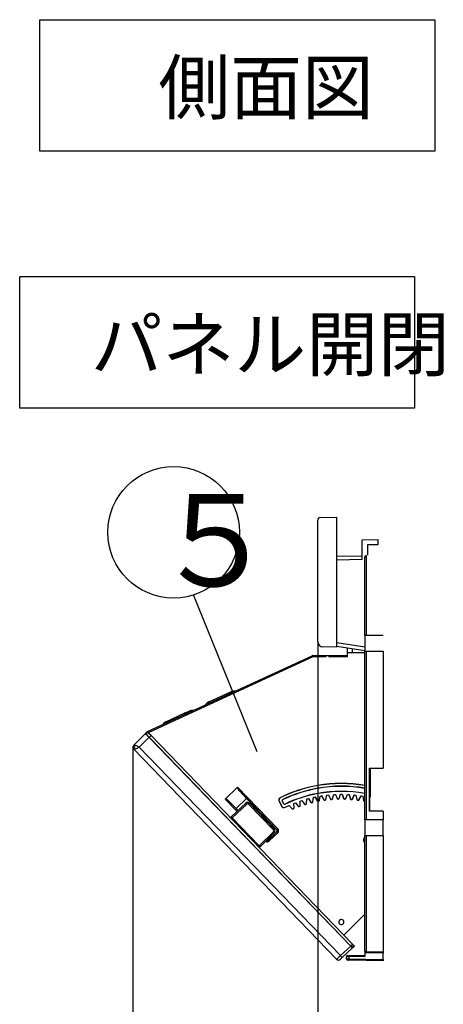
# Model space of a CAD drawing. Extents: x 0 to 608, y 0 to 405.
# Drawn here: x 208 to 240, y 56 to 131 of the extents above; entities that cross this region are included whole.
import ezdxf

# ---------------------------------------------------------------- set-up
doc = ezdxf.new("R2010")
doc.units = 0
doc.layers.get('0').update_dxf_attribs({"linetype": 'CONTINUOUS'})
doc.layers.add('1_ALL_DIMS', color=2, linetype='CONTINUOUS')
doc.layers.add('2_ALL_NOTES', color=7, linetype='CONTINUOUS')
doc.styles.add('SLDTEXTSTYLE0', font='SWTXT.TTF', dxfattribs={"width": 1.034375})
doc.styles.add('SLDTEXTSTYLE1', font='SWTXT.TTF', dxfattribs={"width": 0.993, "bigfont": 'bigfont'})
doc.styles.add('SLDTEXTSTYLE4', font='MSGOTHIC.TTC', dxfattribs={"width": 0.416667, "bigfont": 'bigfont'})
doc.styles.add('SLDTEXTSTYLE5', font='MSGOTHIC.TTC', dxfattribs={"width": 0.833333, "bigfont": 'bigfont'})
doc.styles.add('SLDTEXTSTYLE8', font='MSGOTHIC.TTC', dxfattribs={"width": 0.666667, "bigfont": 'bigfont'})
doc.dimstyles.new('SLDDIMSTYLE1', dxfattribs={"dimtxt": 3.5, "dimasz": 2.9, "dimexe": 0, "dimexo": 0.0625, "dimgap": 0.875, "dimtad": 3, "dimrnd": 1e-09, "dimzin": 12, "dimtxsty": 'SLDTEXTSTYLE0', "dimblk1": 'NONE', "dimblk2": 'NONE', "dimsah": 1, "dimcen": 0.09, "dimazin": 3, "dimtfac": 1, "dimtdec": 4, "dimtofl": 0, "dimtmove": 0, "dimatfit": 3, "dimtolj": 1, "dimtzin": 12})

# ---------------------------------------------------------------- blocks, each defined once
blk = doc.blocks.new('*D15')
at = {"layer": '1_ALL_DIMS', "color": 2, "linetype": 'CONTINUOUS'}
for p, q in [((230.914, 84.035), (230.914, 44.901)), ((216.873, 75.917), (216.873, 44.901)), ((213.975, 47.177), (216.873, 46.401)), ((230.914, 46.401), (233.812, 47.177)), ((213.873, 46.401), (213.573, 46.401)), ((216.873, 46.401), (213.873, 46.401)), ((216.873, 46.401), (213.975, 45.624)), ((230.914, 46.401), (216.873, 46.401)), ((233.812, 45.624), (230.914, 46.401)), ((230.914, 46.401), (233.914, 46.401)), ((234.214, 46.401), (233.914, 46.401))]:
    blk.add_line(p, q, dxfattribs=at)
at = {"layer": '1_ALL_DIMS', "color": 2, "linetype": 'CONTINUOUS', "insert": (216.987, 44.596, 0.1), "char_height": 3.5, "attachment_point": 1, "style": 'SLDTEXTSTYLE1'}
blk.add_mtext('（６８）', dxfattribs=at)
blk = doc.blocks.new('_NONE')

msp = doc.modelspace()

# ---------------------------------------------------------------- linework, layer by layer
at = {"color": 3, "linetype": 'CONTINUOUS'}
for p, q in [((209.807477, 131.288512), (239.807477, 131.288512)), ((209.807477, 121.288512), (209.807477, 131.288512)), ((239.807477, 131.288512), (239.807477, 121.288512)), ((239.807477, 121.288512), (209.807477, 121.288512)), ((208.269473, 101.7683), (208.269473, 111.7683)), ((208.269473, 111.7683), (238.269473, 111.7683)), ((238.269473, 111.7683), (238.269473, 101.7683)), ((238.269473, 101.7683), (208.269473, 101.7683)), ((230.91406, 84.034679), (230.914304, 93.264519)), ((230.929198, 93.340248), (230.914304, 93.264519)), ((230.971658, 93.404699), (230.929198, 93.340248)), ((231.03536, 93.448274), (230.971658, 93.404699)), ((231.110818, 93.464483), (231.03536, 93.448274)), ((231.110818, 93.464483), (232.374309, 93.486504)), ((232.374049, 83.628453), (232.374309, 93.486504)), ((234.294078, 91.771388), (235.494078, 91.792334)), ((234.294078, 90.264452), (234.294078, 91.771388)), ((235.494078, 91.392334), (234.694078, 91.37837)), ((234.694078, 91.37837), (234.694078, 90.613281)), ((235.494078, 91.792334), (235.494078, 91.392334)), ((232.373988, 90.860737), (232.373988, 90.874793)), ((232.373988, 90.474854), (232.373988, 90.860737)), ((232.373988, 90.474854), (232.373988, 90.860737)), ((232.373988, 90.530891), (234.294078, 90.564406)), ((232.373988, 90.474732), (232.373988, 90.474854)), ((232.373988, 90.474732), (232.373988, 90.474854)), ((232.373988, 90.460798), (232.373988, 90.474732)), ((232.373988, 90.460798), (232.373988, 90.474732)), ((232.373988, 90.274762), (232.373988, 90.460798)), ((232.373988, 90.274762), (232.373988, 90.460798)), ((234.294078, 90.264452), (232.374223, 90.230941)), ((234.494078, 90.469628), (234.592333, 90.469628)), ((234.494078, 84.502334), (234.494078, 90.469628)), ((234.592333, 90.469628), (234.592333, 84.502334)), ((226.305114, 75.652616), (221.486792, 87.583698)), ((232.374058, 83.96854), (234.494078, 83.632762)), ((234.494078, 84.502334), (234.494078, 83.302334)), ((234.592333, 84.502334), (234.494078, 84.502334)), ((235.894078, 84.502334), (234.592333, 84.502334)), ((232.373988, 83.623733), (231.307007, 83.642357)), ((232.373988, 83.623733), (232.373988, 83.637697)), ((234.494078, 83.329852), (232.37405, 83.665631)), ((233.154078, 83.542087), (233.154078, 83.172334)), ((234.494078, 83.172334), (233.154078, 83.172334)), ((233.154078, 83.172334), (233.154078, 82.873127)), ((233.554078, 83.172334), (233.554078, 83.478733)), ((234.494078, 70.502334), (234.494078, 83.302334)), ((234.494078, 83.302334), (234.592333, 83.302334)), ((234.592333, 83.302334), (234.592333, 70.502334)), ((234.592333, 83.302334), (235.894078, 83.302334)), ((235.894078, 83.302334), (235.894078, 74.431085)), ((217.988898, 77.197599), (230.494151, 82.963147)), ((230.535655, 82.873127), (218.030402, 77.107579)), ((230.494151, 82.963147), (230.535655, 82.873127)), ((231.554078, 82.873127), (230.535655, 82.873127)), ((230.53602, 82.972334), (233.154078, 82.972334)), ((233.154078, 82.873127), (231.745918, 82.873127)), ((234.492628, 81.496562), (234.484502, 81.4994)), ((222.646324, 79.455022), (224.041822, 80.098417)), ((224.041822, 80.098417), (224.305179, 80.219838)), ((224.209809, 80.147739), (224.041822, 80.098417)), ((224.067533, 80.082143), (224.041822, 80.098417)), ((224.112445, 80.020861), (224.067533, 80.082143)), ((224.384883, 80.146468), (224.209809, 80.147739)), ((224.473166, 80.26916), (224.305179, 80.219838)), ((224.33089, 80.203564), (224.305179, 80.219838)), ((224.375802, 80.142282), (224.33089, 80.203564)), ((224.64824, 80.267889), (224.473166, 80.26916)), ((222.499727, 79.359306), (222.387001, 79.225345)), ((222.646324, 79.455022), (222.499727, 79.359306)), ((222.637243, 79.450835), (222.646324, 79.455022)), ((222.642003, 79.424902), (222.646324, 79.455022)), ((222.65944, 79.350953), (222.642003, 79.424902)), ((219.377063, 77.947729), (220.772561, 78.591124)), ((220.772561, 78.591124), (221.135812, 78.758601)), ((220.940548, 78.640446), (220.772561, 78.591124)), ((220.798272, 78.57485), (220.772561, 78.591124)), ((220.843184, 78.513568), (220.798272, 78.57485)), ((221.115622, 78.639175), (220.940548, 78.640446)), ((221.303799, 78.807923), (221.135812, 78.758601)), ((221.161523, 78.742327), (221.135812, 78.758601)), ((221.206435, 78.681045), (221.161523, 78.742327)), ((221.478873, 78.806652), (221.303799, 78.807923)), ((219.230466, 77.852013), (219.11774, 77.718052)), ((219.377063, 77.947729), (219.230466, 77.852013)), ((219.241651, 77.861676), (219.240621, 77.860812)), ((219.241892, 77.86187), (219.241651, 77.861676)), ((219.372742, 77.917609), (219.377063, 77.947729)), ((219.390179, 77.84366), (219.372742, 77.917609)), ((216.931222, 76.163031), (217.824781, 77.05659)), ((217.824802, 77.056568), (217.827334, 77.058971)), ((217.827334, 77.058971), (217.837754, 77.048181)), ((217.86854, 77.07175), (217.843989, 77.043491)), ((217.866276, 77.086955), (217.961301, 77.17872)), ((217.988898, 77.197599), (218.030402, 77.107579)), ((217.348018, 76.014314), (218.102602, 76.768898)), ((218.113022, 76.758108), (217.835201, 77.0458)), ((217.898525, 76.980226), (217.898423, 76.980128)), ((218.102602, 76.768898), (233.422363, 60.904821)), ((218.113022, 76.758108), (218.115575, 76.760489)), ((218.115575, 76.760489), (218.256932, 76.896996)), ((218.115575, 76.760489), (233.414396, 60.918096)), ((218.256932, 76.896996), (218.118022, 77.040842)), ((233.555753, 61.054602), (218.256932, 76.896996)), ((216.872651, 76.023355), (216.872651, 75.91655)), ((216.892593, 76.022284), (216.872651, 76.023355)), ((216.961195, 76.020573), (216.892593, 76.022284)), ((216.928776, 75.882678), (232.356807, 59.906484)), ((217.002722, 76.078322), (216.961195, 76.020573)), ((217.002383, 75.961337), (216.961195, 76.020573)), ((217.079548, 75.891666), (217.002383, 75.961337)), ((217.080032, 76.146217), (217.002722, 76.078322)), ((232.641904, 60.17703), (217.348018, 76.014314)), ((234.855644, 74.430768), (235.894078, 74.431085)), ((234.855644, 71.153901), (234.855644, 74.430768)), ((234.855644, 74.430768), (234.894078, 74.392334)), ((234.894078, 74.423798), (235.894078, 74.424103)), ((234.894078, 74.392334), (234.894078, 74.423798)), ((234.894078, 74.392334), (234.894078, 72.224215)), ((235.894078, 74.431085), (235.894078, 74.424103)), ((223.892097, 72.062746), (224.833789, 72.972129)), ((224.822471, 72.948234), (224.821924, 72.931689)), ((224.821924, 72.931689), (224.824814, 72.912407)), ((224.826447, 72.961784), (224.822471, 72.948234)), ((224.824814, 72.912407), (224.831096, 72.89069)), ((224.833789, 72.972129), (224.826447, 72.961784)), ((224.831096, 72.89069), (224.840672, 72.866876)), ((224.833789, 72.972129), (227.893471, 69.803736)), ((224.840672, 72.866876), (224.853392, 72.841337)), ((224.853392, 72.841337), (224.869059, 72.814472)), ((224.869059, 72.814472), (224.887427, 72.786699)), ((224.887427, 72.786699), (224.90821, 72.758452)), ((224.90821, 72.758452), (224.931084, 72.730172)), ((224.931084, 72.730172), (224.955692, 72.7023)), ((224.955692, 72.7023), (224.966627, 72.690638)), ((224.966627, 72.690638), (225.508811, 72.122613)), ((227.821548, 69.734281), (224.966627, 72.690638)), ((223.896228, 72.066143), (223.892097, 72.062746)), ((224.787445, 71.135586), (223.892097, 72.062746)), ((223.908163, 72.071647), (223.896228, 72.066143)), ((223.923099, 72.073644), (223.908163, 72.071647)), ((223.940803, 72.072104), (223.923099, 72.073644)), ((223.960999, 72.06705), (223.940803, 72.072104)), ((223.983372, 72.058561), (223.960999, 72.06705)), ((224.007572, 72.04677), (223.983372, 72.058561)), ((224.033223, 72.031861), (224.007572, 72.04677)), ((224.059923, 72.014066), (224.033223, 72.031861)), ((224.087256, 71.993664), (224.059923, 72.014066)), ((224.114796, 71.970972), (224.087256, 71.993664)), ((224.142113, 71.946345), (224.114796, 71.970972)), ((224.16878, 71.920166), (224.142113, 71.946345)), ((224.717537, 71.358489), (224.16878, 71.920166)), ((224.16878, 71.920166), (224.86058, 71.203786)), ((225.508811, 72.122613), (224.717537, 71.358489)), ((227.815087, 69.734394), (225.508811, 72.122613)), ((227.988695, 71.911661), (227.982954, 71.908703)), ((227.982954, 71.908703), (228.174543, 71.536917)), ((227.988695, 71.911661), (228.180284, 71.539875)), ((228.075536, 72.174445), (228.072688, 72.180241)), ((228.22779, 71.912495), (228.216308, 71.906578)), ((228.216308, 71.906578), (228.307965, 71.728715)), ((228.22779, 71.912495), (228.319446, 71.734631)), ((228.267632, 72.030948), (228.26206, 72.042601)), ((229.586357, 71.580101), (229.586707, 71.925565)), ((229.586707, 71.925565), (229.709695, 71.966489)), ((229.586707, 71.925565), (229.59316, 71.920906)), ((229.592815, 71.580095), (229.59316, 71.920906)), ((229.59316, 71.920906), (229.70732, 71.958893)), ((229.709695, 71.966489), (229.70732, 71.958893)), ((229.70732, 71.958893), (229.911798, 71.686237)), ((229.709695, 71.966489), (229.916964, 71.690112)), ((230.065325, 71.735096), (230.0842, 72.080044)), ((230.071773, 71.734744), (230.090394, 72.075046)), ((230.0842, 72.080044), (230.209206, 72.114314)), ((230.0842, 72.080044), (230.090394, 72.075046)), ((230.090394, 72.075046), (230.206427, 72.106856)), ((230.209206, 72.114314), (230.206427, 72.106856)), ((230.206427, 72.106856), (230.395989, 71.823627)), ((230.209206, 72.114314), (230.401356, 71.827219)), ((230.401356, 71.827219), (230.395989, 71.823627)), ((230.458981, 71.804861), (230.511196, 71.81768)), ((230.511196, 71.81768), (230.512736, 71.811409)), ((230.551916, 71.864184), (230.589262, 72.207623)), ((230.551916, 71.864184), (230.558336, 71.863486)), ((230.558336, 71.863486), (230.595179, 72.2023)), ((230.589262, 72.207623), (230.715926, 72.23514)), ((230.589262, 72.207623), (230.595179, 72.2023)), ((230.595179, 72.2023), (230.71275, 72.227842)), ((230.715926, 72.23514), (230.71275, 72.227842)), ((230.71275, 72.227842), (230.886852, 71.934855)), ((230.715926, 72.23514), (230.892403, 71.938154)), ((230.884049, 71.936497), (230.8785, 71.933193)), ((230.892403, 71.938154), (230.886852, 71.934855)), ((230.892403, 71.938154), (230.904208, 71.924336)), ((230.904208, 71.924336), (230.914078, 71.918588)), ((230.940415, 71.911132), (230.993234, 71.921181)), ((230.940415, 71.911132), (230.941622, 71.904788)), ((230.941622, 71.904788), (230.994441, 71.914837)), ((230.993234, 71.921181), (230.994441, 71.914837)), ((231.036348, 71.965472), (231.091748, 72.306465)), ((231.036348, 71.965472), (231.042722, 71.964437)), ((231.042722, 71.964437), (231.097376, 72.300837)), ((231.091748, 72.306465), (231.219686, 72.327267)), ((231.091748, 72.306465), (231.097376, 72.300837)), ((231.097376, 72.300837), (231.216131, 72.320146)), ((231.219686, 72.327267), (231.216131, 72.320146)), ((231.216131, 72.320146), (231.374544, 72.018388)), ((231.219686, 72.327267), (231.380262, 72.02139)), ((231.384477, 72.021994), (231.378758, 72.018995)), ((231.439389, 71.993618), (231.492674, 72.000796)), ((231.439389, 71.993618), (231.440251, 71.987218)), ((231.440251, 71.987218), (231.493536, 71.994395)), ((231.492674, 72.000796), (231.493536, 71.994395)), ((231.53812, 72.042691), (231.61188, 72.380189)), ((231.53812, 72.042691), (231.544429, 72.041312)), ((231.544429, 72.041312), (231.617195, 72.374265)), ((231.61188, 72.380189), (231.740756, 72.394041)), ((231.61188, 72.380189), (231.617195, 72.374265)), ((231.617195, 72.374265), (231.73682, 72.387123)), ((231.740756, 72.394041), (231.73682, 72.387123)), ((231.73682, 72.387123), (231.878683, 72.07724)), ((231.740756, 72.394041), (231.884554, 72.079928)), ((231.888796, 72.080304), (231.882923, 72.077618)), ((231.942094, 72.048999), (231.995689, 72.053285)), ((231.942094, 72.048999), (231.942609, 72.042562)), ((231.942609, 72.042562), (231.996204, 72.046847)), ((231.995689, 72.053285), (231.996204, 72.046847)), ((232.043334, 72.092661), (232.135237, 72.425676)), ((232.043334, 72.092661), (232.049559, 72.090943)), ((232.049559, 72.090943), (232.140225, 72.419474)), ((232.135237, 72.425676), (232.264674, 72.432539)), ((232.135237, 72.425676), (232.140225, 72.419474)), ((232.140225, 72.419474), (232.26037, 72.425844)), ((232.264674, 72.432539), (232.26037, 72.425844)), ((232.26037, 72.425844), (232.385266, 72.108743)), ((232.264674, 72.432539), (232.391275, 72.111109)), ((232.391275, 72.111109), (232.385266, 72.108743)), ((232.442817, 72.076992), (232.496565, 72.078397)), ((232.442817, 72.076992), (232.442986, 72.070536)), ((232.442986, 72.070536), (232.496734, 72.071941)), ((232.496565, 72.078397), (232.496734, 72.071941)), ((232.546253, 72.115162), (232.655882, 72.442769)), ((232.546253, 72.115162), (232.552377, 72.113113)), ((232.552377, 72.113113), (232.66053, 72.436308)), ((232.655882, 72.442769), (232.66053, 72.436308)), ((232.655882, 72.442769), (232.7855, 72.442681)), ((232.66053, 72.436308), (232.780844, 72.436226)), ((232.7855, 72.442681), (232.780844, 72.436226)), ((232.780844, 72.436226), (232.888556, 72.112884)), ((232.7855, 72.442681), (232.894683, 72.114925)), ((232.894683, 72.114925), (232.888556, 72.112884)), ((232.944321, 72.078092), (232.944144, 72.071637)), ((232.944144, 72.071637), (232.997889, 72.070158)), ((232.944321, 72.078092), (232.998067, 72.076613)), ((232.998067, 72.076613), (232.997889, 72.070158)), ((233.049655, 72.110661), (233.176694, 72.431918)), ((233.049655, 72.110661), (233.055661, 72.108286)), ((233.055661, 72.108286), (233.180989, 72.425217)), ((233.176694, 72.431918), (233.180989, 72.425217)), ((233.176694, 72.431918), (233.306122, 72.424879)), ((233.180989, 72.425217), (233.301126, 72.418683)), ((233.306122, 72.424879), (233.301126, 72.418683)), ((233.301126, 72.418683), (233.391343, 72.09003)), ((233.306122, 72.424879), (233.397571, 72.091739)), ((233.397571, 72.091739), (233.391343, 72.09003)), ((233.445162, 72.052298), (233.444639, 72.045861)), ((233.444639, 72.045861), (233.498228, 72.041502)), ((233.445162, 72.052298), (233.498752, 72.047939)), ((233.498752, 72.047939), (233.498228, 72.041502)), ((233.552092, 72.079171), (233.696176, 72.393153)), ((233.552092, 72.079171), (233.557961, 72.076477)), ((233.557961, 72.076477), (233.700105, 72.386231)), ((233.696176, 72.393153), (233.700105, 72.386231)), ((233.696176, 72.393153), (233.825039, 72.379183)), ((233.700105, 72.386231), (233.819718, 72.373265)), ((233.825039, 72.379183), (233.819718, 72.373265)), ((233.819718, 72.373265), (233.892182, 72.040246)), ((233.825039, 72.379183), (233.898492, 72.041619)), ((233.898492, 72.041619), (233.892182, 72.040246)), ((233.9439, 71.999682), (233.943032, 71.993283)), ((233.943032, 71.993283), (233.99631, 71.986057)), ((233.9439, 71.999682), (233.997178, 71.992456)), ((233.997178, 71.992456), (233.99631, 71.986057)), ((234.052116, 72.020783), (234.21283, 72.326586)), ((234.052116, 72.020783), (234.057833, 72.017778)), ((234.057833, 72.017778), (234.216383, 72.319464)), ((234.21283, 72.326586), (234.216383, 72.319464)), ((234.21283, 72.326586), (234.340759, 72.305727)), ((234.216383, 72.319464), (234.335129, 72.300102)), ((234.340759, 72.305727), (234.335129, 72.300102)), ((234.335129, 72.300102), (234.38963, 71.963676)), ((234.340759, 72.305727), (234.396004, 71.964709)), ((234.396004, 71.964709), (234.38963, 71.963676)), ((234.439098, 71.920398), (234.437888, 71.914054)), ((234.437888, 71.914054), (234.490702, 71.903981)), ((234.439098, 71.920398), (234.491912, 71.910325)), ((234.491912, 71.910325), (234.490702, 71.903981)), ((234.894078, 72.224215), (234.887443, 72.224331)), ((234.887443, 71.185699), (234.887443, 72.224331)), ((234.887443, 71.872719), (234.888677, 71.86123)), ((234.888677, 71.86123), (234.887443, 71.861098)), ((225.456274, 71.75928), (224.35062, 70.728241)), ((225.525729, 71.687357), (224.420075, 70.656318)), ((224.717537, 71.358489), (224.863922, 71.206903)), ((225.736542, 71.751941), (225.665863, 71.683687)), ((227.546352, 69.736384), (225.665863, 71.683687)), ((227.617031, 69.804637), (225.736542, 71.751941)), ((228.180284, 71.539875), (228.174543, 71.536917)), ((228.319446, 71.734631), (228.307965, 71.728715)), ((228.433165, 71.452346), (228.738024, 71.591619)), ((228.433165, 71.452346), (228.435848, 71.446472)), ((228.434377, 71.695937), (228.439942, 71.68428)), ((228.435848, 71.446472), (228.736476, 71.583812)), ((228.738024, 71.591619), (228.736476, 71.583812)), ((228.736476, 71.583812), (228.968978, 71.334623)), ((228.738024, 71.591619), (228.9737, 71.339029)), ((228.9737, 71.339029), (228.968978, 71.334623)), ((229.034164, 71.326194), (229.08365, 71.347216)), ((229.034164, 71.326194), (229.036689, 71.320251)), ((229.036689, 71.320251), (229.086175, 71.341273)), ((229.08365, 71.347216), (229.086175, 71.341273)), ((229.098214, 71.744629), (229.21883, 71.79209)), ((229.098214, 71.744629), (229.104907, 71.740323)), ((229.11639, 71.399644), (229.098214, 71.744629)), ((229.104907, 71.740323), (229.216866, 71.784377)), ((229.122839, 71.399984), (229.104907, 71.740323)), ((229.11639, 71.399644), (229.122839, 71.399984)), ((229.21883, 71.79209), (229.216866, 71.784377)), ((229.216866, 71.784377), (229.435671, 71.523079)), ((229.21883, 71.79209), (229.440622, 71.527225)), ((229.440622, 71.527225), (229.435671, 71.523079)), ((229.500311, 71.511167), (229.550853, 71.529505)), ((229.500311, 71.511167), (229.502513, 71.505096)), ((229.502513, 71.505096), (229.553055, 71.523434)), ((229.550853, 71.529505), (229.553055, 71.523434)), ((229.586357, 71.580101), (229.592815, 71.580095)), ((229.916964, 71.690112), (229.911798, 71.686237)), ((229.975706, 71.670875), (230.027158, 71.686477)), ((229.975706, 71.670875), (229.97758, 71.664695)), ((229.97758, 71.664695), (230.029032, 71.680297)), ((230.027158, 71.686477), (230.029032, 71.680297)), ((230.065325, 71.735096), (230.071773, 71.734744)), ((230.458981, 71.804861), (230.460521, 71.798589)), ((230.460521, 71.798589), (230.512736, 71.811409)), ((234.855644, 71.153901), (234.887443, 71.185699)), ((235.894078, 71.153584), (234.855644, 71.153901)), ((234.894078, 71.185702), (234.887443, 71.185699)), ((234.894078, 71.160871), (234.894078, 71.185702)), ((235.894078, 71.160566), (234.894078, 71.160871)), ((235.894078, 71.160566), (235.894078, 71.153584)), ((235.894078, 71.153584), (235.894078, 70.502334)), ((224.27875, 70.661221), (224.35062, 70.728241)), ((224.30843, 70.660155), (224.27875, 70.661221)), ((224.341064, 70.658931), (224.30843, 70.660155)), ((224.370024, 70.607983), (224.420075, 70.656318)), ((224.420075, 70.656318), (226.476131, 68.527209)), ((234.494078, 70.502334), (234.494078, 69.302334)), ((234.592333, 70.502334), (234.494078, 70.502334)), ((235.894078, 70.502334), (234.592333, 70.502334)), ((235.894078, 69.302334), (235.894078, 70.502334)), ((226.476131, 68.527209), (227.545129, 69.596207)), ((227.165079, 68.961341), (227.81908, 69.592903)), ((227.165192, 68.967802), (227.81262, 69.593015)), ((227.546352, 69.736384), (227.617031, 69.804637)), ((227.81262, 69.593015), (227.821047, 69.602238)), ((227.81908, 69.592903), (227.81262, 69.593015)), ((227.815087, 69.734394), (227.821548, 69.734281)), ((227.819802, 69.729154), (227.815087, 69.734394)), ((227.81908, 69.592903), (227.827512, 69.602126)), ((227.888535, 69.52098), (227.81908, 69.592903)), ((227.827212, 69.719095), (227.819802, 69.729154)), ((227.821047, 69.602238), (227.828259, 69.61244)), ((227.893471, 69.803736), (227.821548, 69.734281)), ((227.826265, 69.729041), (227.821548, 69.734281)), ((227.83368, 69.718983), (227.826265, 69.729041)), ((227.83331, 69.708192), (227.827212, 69.719095)), ((227.827512, 69.602126), (227.834728, 69.612327)), ((227.828259, 69.61244), (227.834141, 69.623461)), ((227.838001, 69.696614), (227.83331, 69.708192)), ((227.839782, 69.708079), (227.83368, 69.718983)), ((227.834141, 69.623461), (227.838604, 69.635129)), ((227.834728, 69.612327), (227.840614, 69.623348)), ((227.841211, 69.684541), (227.838001, 69.696614)), ((227.838604, 69.635129), (227.841577, 69.647262)), ((227.844475, 69.696501), (227.839782, 69.708079)), ((227.840614, 69.623348), (227.84508, 69.635016)), ((227.84289, 69.672162), (227.841211, 69.684541)), ((227.841577, 69.647262), (227.843013, 69.659671)), ((227.843013, 69.659671), (227.84289, 69.672162)), ((227.847688, 69.684428), (227.844475, 69.696501)), ((227.84508, 69.635016), (227.848054, 69.647149)), ((227.849368, 69.672049), (227.847688, 69.684428)), ((227.848054, 69.647149), (227.849491, 69.659558)), ((227.849491, 69.659558), (227.849368, 69.672049)), ((227.9029, 69.793256), (227.893471, 69.803736)), ((227.91772, 69.77314), (227.9029, 69.793256)), ((227.929916, 69.751333), (227.91772, 69.77314)), ((227.919813, 69.559829), (227.931579, 69.58187)), ((227.939298, 69.728176), (227.929916, 69.751333)), ((227.931579, 69.58187), (227.940504, 69.605207)), ((227.945718, 69.704031), (227.939298, 69.728176)), ((227.940504, 69.605207), (227.946449, 69.629473)), ((227.949077, 69.679274), (227.945718, 69.704031)), ((227.946449, 69.629473), (227.949322, 69.654291)), ((227.949322, 69.654291), (227.949077, 69.679274)), ((226.545586, 68.455286), (227.614585, 69.524284)), ((226.951778, 68.894354), (226.970224, 68.877499)), ((226.970224, 68.877499), (226.990627, 68.863076)), ((226.990627, 68.863076), (227.012669, 68.85131)), ((227.012669, 68.85131), (227.036005, 68.842385)), ((227.036005, 68.842385), (227.060271, 68.83644)), ((227.040283, 68.949983), (227.051099, 68.943727)), ((227.04429, 68.95399), (227.055383, 68.948243)), ((227.051099, 68.943727), (227.06261, 68.938871)), ((227.055383, 68.948243), (227.067105, 68.943925)), ((227.060271, 68.83644), (227.085089, 68.833567)), ((227.06261, 68.938871), (227.074636, 68.935488)), ((227.067105, 68.943925), (227.079274, 68.941102)), ((227.074636, 68.935488), (227.086989, 68.933633)), ((227.079274, 68.941102), (227.0917, 68.939819)), ((227.085089, 68.833567), (227.110072, 68.833812)), ((227.086989, 68.933633), (227.099477, 68.933334)), ((227.0917, 68.939819), (227.104188, 68.940095)), ((227.099477, 68.933334), (227.111906, 68.934595)), ((227.104188, 68.940095), (227.116545, 68.941927)), ((227.110072, 68.833812), (227.134829, 68.837171)), ((227.111906, 68.934595), (227.12408, 68.937398)), ((227.116545, 68.941927), (227.128578, 68.945286)), ((227.12408, 68.937398), (227.13581, 68.941697)), ((227.128578, 68.945286), (227.140097, 68.950118)), ((227.134829, 68.837171), (227.158974, 68.843591)), ((227.13581, 68.941697), (227.146913, 68.947427)), ((227.140097, 68.950118), (227.150925, 68.95635)), ((227.146913, 68.947427), (227.157216, 68.954498)), ((227.150925, 68.95635), (227.160891, 68.963884)), ((227.157216, 68.954498), (227.165079, 68.961341)), ((227.158974, 68.843591), (227.182131, 68.852973)), ((227.160891, 68.963884), (227.165192, 68.967802)), ((227.165192, 68.967802), (227.165079, 68.961341)), ((227.234534, 68.889418), (227.165079, 68.961341)), ((227.182131, 68.852973), (227.203938, 68.865169)), ((227.203938, 68.865169), (227.224055, 68.879989)), ((227.224055, 68.879989), (227.234534, 68.889418)), ((227.888535, 69.52098), (227.234534, 68.889418)), ((227.888535, 69.52098), (227.90539, 69.539426)), ((227.90539, 69.539426), (227.919813, 69.559829)), ((234.494078, 69.211771), (234.41786, 69.079758)), ((234.494078, 60.495041), (234.494078, 69.302334)), ((234.494078, 69.302334), (234.592333, 69.302334)), ((234.592333, 69.302334), (234.592333, 60.495041)), ((234.592333, 69.302334), (235.894078, 69.302334)), ((235.894078, 69.302334), (235.894078, 60.472319)), ((226.42608, 68.478875), (226.405453, 68.458956)), ((226.476131, 68.527209), (226.42608, 68.478875)), ((226.475953, 68.42307), (226.47585, 68.448432)), ((226.476099, 68.385799), (226.475953, 68.42307)), ((226.545586, 68.455286), (226.476099, 68.385799)), ((234.491065, 68.806553), (234.494078, 68.804814)), ((232.901379, 61.732227), (234.494078, 63.324926)), ((234.490992, 61.923598), (234.494078, 61.926794)), ((233.422363, 60.904821), (232.641904, 60.17703)), ((232.780815, 60.033184), (233.561274, 60.760975)), ((233.414396, 60.918096), (233.411928, 60.915627)), ((233.550838, 60.771781), (233.411928, 60.915627)), ((233.414396, 60.918096), (233.555753, 61.054602)), ((233.553306, 60.77425), (233.550838, 60.771781)), ((233.553306, 60.77425), (233.563827, 60.763355)), ((233.555753, 61.054602), (233.707567, 60.897395)), ((232.362512, 59.911397), (232.386317, 59.881335)), ((232.637075, 59.899145), (232.780815, 60.033184)), ((233.290588, 60.095841), (233.094078, 60.094126)), ((233.094078, 59.939478), (233.094078, 60.094126)), ((233.094078, 59.939478), (233.290588, 59.937763)), ((233.192333, 60.19411), (233.290588, 60.195825)), ((233.290588, 60.195825), (234.494078, 60.216832)), ((234.494078, 60.116848), (233.290588, 60.095841)), ((233.290588, 60.095841), (233.290588, 59.937763)), ((233.290588, 59.937763), (235.894078, 59.892319)), ((234.494078, 60.495041), (234.592333, 60.495041)), ((234.494078, 60.495041), (234.494078, 60.116848)), ((234.592333, 60.495041), (235.894078, 60.472319)), ((235.894078, 60.372334), (234.592333, 60.395056)), ((235.894078, 60.472319), (235.894078, 60.372334)), ((235.894078, 59.892319), (235.894078, 60.372334)), ((235.894078, 59.892319), (235.894078, 59.792334)), ((233.290588, 59.837779), (233.192333, 59.839494)), ((235.894078, 59.792334), (233.290588, 59.837779))]:
    msp.add_line(p, q, dxfattribs=at)
msp.add_circle((219.967345, 92.340772), 5, dxfattribs=at)
for centre, radius, start, end in [((234.594078, 90.469628), 0.1, 90.99991476, 180), ((236.025087, 90.51962), 1.433626, 178.001617, 181.99836751), ((231.313988, 84.042296), 0.4, 180, 268.99999444), ((230.536021, 82.872334), 0.1, 90.00038194, 114.75241096), ((237.305273, 82.897799), 6.769663, 179.369152, 180.20881462), ((314.407555, 170.0475), 134.072897, 223.91454329, 224.08545647), ((217.963734, 76.9127), 0.2, 44, 133.00001798), ((217.974154, 76.90191), 0.2, 44.00005922, 133), ((218.030767, 77.106786), 0.1, 114.75189064, 134.00005921), ((211.831128, 71.15529), 8.594227, 43.83560248, 44.49679398), ((212.505268, 71.647469), 7.590686, 42.34484945, 45.310651), ((217.072644, 76.02161), 0.200001, 179.50008951, 224.00005921), ((217.072644, 76.02161), 0.200001, 135.00020257, 179.50008951), ((216.995724, 76.028709), 0.160646, 245.37088284, 301.45254251), ((216.98957, 76.012516), 0.161429, 55.91774651, 111.18910616), ((216.043238, 78.515261), 2.820849, 291.55383054, 297.55169665), ((215.683684, 72.971099), 3.468597, 61.325755, 66.26114847), ((232.714078, 62.732334), 10.526417, 99.845871, 116.16309498), ((232.714078, 62.732334), 10.519959, 99.851976, 116.1630918), ((232.714078, 62.732334), 10.319958, 100.044867, 115.55636704), ((232.714078, 62.732334), 10.307042, 100.057586, 115.55636842), ((232.714078, 62.732334), 10.526416, 80.264598, 99.845871), ((232.714078, 62.732334), 10.519958, 80.258564, 99.851976), ((232.714078, 62.732334), 10.319958, 80.06788, 100.044867), ((232.714078, 62.732334), 10.307042, 80.055307, 100.057586), ((232.714078, 62.732334), 9.932875, 79.676666, 100.44062), ((232.714078, 62.732334), 9.919958, 79.663076, 100.454368), ((228.161008, 72.000458), 0.200306, 116.16298976, 207.26301084), ((228.161008, 72.000458), 0.193848, 116.16281378, 207.26313143), ((228.305199, 71.952385), 0.099999, 115.55594244, 207.26279881), ((228.305199, 71.952385), 0.087083, 115.55604255, 207.26271937), ((232.714078, 62.732334), 9.932876, 100.44062, 115.52229208), ((232.714078, 62.732334), 9.919958, 100.454368, 115.52229558), ((230.446145, 71.857218), 0.060366, 213.81142436, 283.77726643), ((230.446182, 71.857311), 0.05399, 213.87373174, 283.71347406), ((230.49825, 71.870095), 0.053991, 283.87383302, 353.71453693), ((230.498325, 71.87003), 0.060367, 283.81133863, 353.77667558), ((230.930358, 71.964093), 0.060366, 210.78893487, 280.75428383), ((230.930399, 71.964184), 0.05399, 210.85182633, 280.69136623), ((230.935202, 71.963037), 0.055965, 210.23683435, 247.823793), ((230.983069, 71.974205), 0.05399, 280.85225865, 350.69138177), ((230.983141, 71.974135), 0.060365, 280.78909302, 350.75504194), ((231.432211, 72.047045), 0.060366, 207.68869507, 277.65397854), ((231.432256, 72.047134), 0.053989, 207.7521151, 277.5920486), ((231.485392, 72.054292), 0.053989, 277.75159197, 347.59171085), ((231.485459, 72.054219), 0.060367, 277.68916262, 347.65413246), ((231.937815, 72.102737), 0.060366, 204.5891956, 274.55499881), ((231.937865, 72.102823), 0.05399, 204.65158228, 274.49255125), ((231.99131, 72.107097), 0.05399, 274.65224466, 344.49134039), ((231.991374, 72.10702), 0.060367, 274.58921038, 344.55408088), ((232.441426, 72.130882), 0.060366, 201.51500171, 271.48081917), ((232.441481, 72.130965), 0.05399, 201.57833028, 271.4179596), ((232.495078, 72.132366), 0.053989, 271.57826297, 341.41839653), ((232.495137, 72.132286), 0.060366, 271.51595007, 341.48131049), ((232.945822, 72.131979), 0.060366, 198.4406516, 268.40712029), ((232.945881, 72.132059), 0.05399, 198.50341055, 268.34423753), ((232.999531, 72.130502), 0.060367, 268.4413287, 338.40656488), ((232.999476, 72.130585), 0.05399, 268.50456865, 338.34402547), ((233.449551, 72.106027), 0.060366, 195.36691658, 265.33267829), ((233.449615, 72.106104), 0.05399, 195.43038072, 265.26896656), ((233.503104, 72.101671), 0.060366, 265.36696557, 335.33225098), ((233.503053, 72.101757), 0.05399, 265.43077563, 335.2705168), ((233.951163, 72.053099), 0.060366, 192.29356622, 262.2590288), ((233.951231, 72.053172), 0.05399, 192.35603123, 262.19602416), ((234.004394, 72.045901), 0.060388, 262.30679445, 332.24380148), ((234.00436, 72.045966), 0.05399, 262.35556557, 332.19613461), ((234.449216, 71.973348), 0.060366, 189.21983849, 259.18409033), ((234.449287, 71.973417), 0.05399, 189.28175019, 259.12172791), ((225.592674, 71.613009), 0.2, 44.00005922, 133.00001798), ((224.460365, 70.728044), 1.433626, 42.0016319, 45.99839091), ((225.593846, 71.611041), 0.102294, 45.24912257, 131.75098859), ((228.352621, 71.628711), 0.200344, 207.26978122, 294.54577643), ((228.352621, 71.628711), 0.193886, 207.27012731, 294.54567047), ((228.396856, 71.774522), 0.1, 207.26279881, 295.52212025), ((228.396856, 71.774522), 0.087084, 207.26300284, 295.52249378), ((229.013119, 71.375892), 0.060428, 223.07409554, 292.95792817), ((229.013124, 71.375916), 0.05399, 223.09587249, 292.9357843), ((229.062471, 71.396879), 0.05399, 293.09603238, 2.93559192), ((229.062556, 71.396826), 0.060366, 293.03333194, 2.99876955), ((229.481961, 71.561921), 0.060427, 220.00005671, 289.88362845), ((229.481967, 71.561945), 0.05399, 220.02229586, 289.86270046), ((229.532368, 71.580231), 0.053989, 290.02218464, 359.86203788), ((229.532449, 71.580174), 0.060366, 289.95926585, 359.92501799), ((229.960081, 71.722469), 0.060366, 216.88489416, 286.85088423), ((229.960112, 71.722564), 0.05399, 216.94715568, 286.78798232), ((230.01142, 71.738122), 0.05399, 286.94777404, 356.787028), ((230.011499, 71.73806), 0.060365, 286.88479627, 356.85102252), ((225.372951, 70.048619), 1.198863, 146.65154414, 149.39770749), ((224.613498, 70.780083), 0.298158, 203.97482024, 215.25464343), ((224.18678, 70.54115), 0.24869, 42.03519457, 48.79060262), ((221.277489, 67.731686), 4.292938, 42.94263586, 43.886147), ((227.471237, 69.666946), 0.102294, 316.24886769, 42.75099051), ((226.54922, 68.564971), 1.433626, 42.001617, 45.99839091), ((227.473163, 69.665705), 0.2, 315.00015639, 44.00005922), ((234.591065, 68.979758), 0.2, 149.99998843, 239.99998843), ((224.82652, 65.807848), 3.113355, 58.01076891, 59.08447226), ((226.59914, 68.290023), 0.200733, 111.44316421, 127.89368411), ((223.443607, 65.488606), 4.292938, 44.113853, 45.05737006), ((226.352892, 68.298075), 0.24869, 39.20957127, 45.96488632), ((232.714078, 62.732334), 0.2, 104.468684, 101.536957), ((231.422577, 58.855623), 2.867253, 42.00162333, 45.99839041), ((281.678727, 107.366454), 66.98776, 223.91448076, 224.08551846), ((233.411885, 60.915671), 0.2, 315, 43.99985314), ((286.894674, 3.717115), 78.092591, 132.92790052, 133.0721), ((232.500675, 60.045416), 0.2, 224.00005921, 313.00001798), ((212.751671, 80.830611), 28.673887, 313.164247, 313.92137795), ((234.772634, 62.095657), 2.867253, 222.00162001, 225.99839041), ((233.194078, 60.094126), 0.1, 90.99986984, 180), ((233.194078, 59.939478), 0.1, 180, 269.00013016), ((234.723342, 60.145833), 1.433626, 178.00163249, 181.99836751), ((234.723342, 59.887771), 1.433626, 178.00163249, 181.99836751), ((234.594078, 60.495041), 0.1, 180, 269.00014016), ((236.025087, 60.445049), 1.433626, 178.00163249, 181.99840745)]:
    msp.add_arc(centre, radius, start, end, dxfattribs=at)

# ---------------------------------------------------------------- texts
at = {"layer": '2_ALL_NOTES', "color": 2, "linetype": 'CONTINUOUS', "attachment_point": 1}
for s, insert, char_height, style in [('側面図', (218.807502, 128.143038), 4, 'SLDTEXTSTYLE5'), ('パネル開閉時', (213.669502, 108.622835), 4, 'SLDTEXTSTYLE8'), ('５', (218.350959, 95.244152), 7, 'SLDTEXTSTYLE4')]:
    msp.add_mtext(s, dxfattribs=dict(at, insert=insert, char_height=char_height, style=style))

# ---------------------------------------------------------------- dimensions: what is measured, and where the dimension line sits
at = {"layer": '1_ALL_DIMS', "color": 2, "linetype": 'CONTINUOUS'}
dim = msp.add_linear_dim(base=(216.872651, 46.400776), p1=(230.91406, 84.034679), p2=(216.872651, 75.91655), dimstyle='SLDDIMSTYLE1', dxfattribs=at)
dim.commit()
dim.dimension.update_dxf_attribs({"geometry": '*D15', "text_midpoint": (223.893356, 46.400776), "dimtype": 160})

doc.saveas('drawing.dxf')
